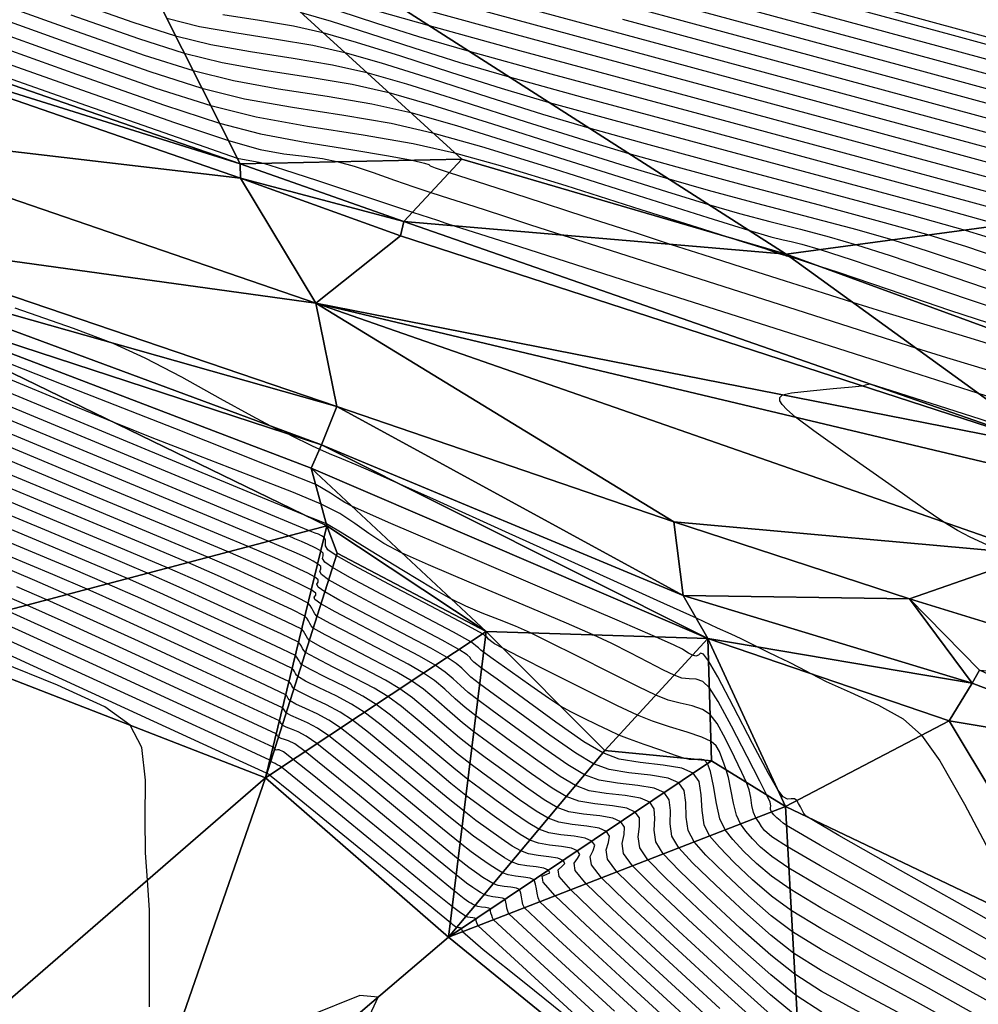
# Model space of a CAD drawing. Units: millimetres. Extents: x 408645 to 409051, y 4627987 to 4628204.
# Drawn here: x 408741 to 408764, y 4628102 to 4628126 of the extents above; entities that cross this region are included whole.
import ezdxf

# ---------------------------------------------------------------- set-up
doc = ezdxf.new("R2010")
doc.units = ezdxf.units.MM
for name, color, linetype in [('CV-MAESTRAS', 32, 'Continuous'), ('CV-NORMALES', 31, 'Continuous'), ('SUP-TRIANGULACION', 77, 'Continuous')]:
    doc.layers.add(name, color=color, linetype=linetype)

# ---------------------------------------------------------------- blocks, each defined once
blk = doc.blocks.new('ACAD_PROXY_ENTITY_94')
at = {"layer": 'CV-MAESTRAS', "elevation": 0.05, "flags": 128}
for points in [[(28.861, -0.133), (29.115, 0.411), (28.666, 0.446), (27.464, -0.035)], [(23.557, 0.171), (23.559, 1.428), (23.557, 2.52), (23.507, 3.254), (23.458, 3.913), (23.456, 4.749), (23.46, 5.678), (23.371, 6.471), (23.091, 7.015), (22.471, 7.466), (21.322, 7.993), (19.915, 8.556)]]:
    blk.add_lwpolyline(points, dxfattribs=at)
blk = doc.blocks.new('ACAD_PROXY_ENTITY_104')
at = {"layer": 'CV-NORMALES', "elevation": 0.05, "flags": 128}
blk.add_lwpolyline([(33.923, -10.315), (32.706, -9.333), (31.716, -8.538), (31.214, -8.101), (31.207, -8.085), (31.2, -8.066), (31.194, -8.045), (31.191, -8.028), (31.193, -8.019), (31.178, -8.013), (31.154, -8.009), (31.124, -8.005), (31.097, -8.001), (31.075, -7.993), (31.042, -7.98), (31.01, -7.958), (30.979, -7.932), (30.948, -7.906), (30.917, -7.882), (30.376, -7.44), (29.35, -6.601), (28.089, -5.569), (27.064, -4.732), (26.527, -4.294), (26.514, -4.285), (26.497, -4.276), (26.48, -4.266), (26.466, -4.259), (26.46, -4.258), (26.46, -4.257), (26.459, -4.255), (26.457, -4.253), (26.456, -4.251), (26.454, -4.249), (25.512, -3.817), (23.713, -2.992), (21.495, -1.975), (19.674, -1.14)], dxfattribs=at)
blk = doc.blocks.new('ACAD_PROXY_ENTITY_111')
at = {"layer": 'CV-NORMALES', "elevation": 0.05, "flags": 128}
blk.add_lwpolyline([(22.601, -3.163), (14.844, -1.055), (5.287, 1.542)], dxfattribs=at)
blk = doc.blocks.new('ACAD_PROXY_ENTITY_115')
at = {"layer": 'CV-NORMALES', "elevation": 0.05, "flags": 128}
blk.add_lwpolyline([(34.452, -13.033), (32.57, -11.309), (31.589, -10.405), (31.574, -10.372), (31.56, -10.332), (31.547, -10.289), (31.54, -10.253), (31.544, -10.234), (31.513, -10.22), (31.462, -10.211), (31.399, -10.204), (31.342, -10.195), (31.296, -10.178), (31.228, -10.135), (31.161, -10.089), (31.095, -10.042), (31.03, -9.994), (30.965, -9.946), (30.445, -9.522), (29.479, -8.731), (28.295, -7.761), (27.331, -6.972), (26.815, -6.553), (26.764, -6.522), (26.713, -6.493), (26.66, -6.464), (26.608, -6.437), (26.554, -6.413), (26.553, -6.409), (26.549, -6.403), (26.543, -6.395), (26.537, -6.387), (26.532, -6.381), (25.641, -5.972), (23.95, -5.196), (21.864, -4.239), (20.139, -3.449)], dxfattribs=at)
blk = doc.blocks.new('ACAD_PROXY_ENTITY_121')
at = {"layer": 'CV-NORMALES', "elevation": 0.05, "flags": 128}
blk.add_lwpolyline([(28.783, -6.188), (21.468, -4.2), (12.462, -1.754)], dxfattribs=at)
blk = doc.blocks.new('ACAD_PROXY_ENTITY_125')
at = {"layer": 'CV-NORMALES', "elevation": 0.05, "flags": 128}
blk.add_lwpolyline([(34.726, -13.205), (32.945, -11.572), (32.014, -10.709), (31.991, -10.661), (31.97, -10.606), (31.951, -10.548), (31.94, -10.494), (31.945, -10.448), (31.898, -10.427), (31.82, -10.414), (31.724, -10.404), (31.637, -10.389), (31.568, -10.363), (31.506, -10.33), (31.463, -10.309), (31.416, -10.282), (31.305, -10.201), (31.062, -10.009), (30.565, -9.604), (29.658, -8.861), (28.552, -7.953), (27.647, -7.212), (27.152, -6.813), (26.914, -6.634), (26.808, -6.578), (26.768, -6.583), (26.737, -6.587), (26.697, -6.569), (26.695, -6.559), (26.688, -6.547), (26.678, -6.534), (26.669, -6.523), (26.659, -6.514), (25.82, -6.127), (24.236, -5.399), (22.283, -4.503), (20.654, -3.757), (19.699, -3.325)], dxfattribs=at)
blk = doc.blocks.new('ACAD_PROXY_ENTITY_132')
at = {"layer": 'CV-NORMALES', "elevation": 0.05, "flags": 128}
blk.add_lwpolyline([(32.866, -11.163), (25.991, -9.296), (17.536, -7)], dxfattribs=at)
blk = doc.blocks.new('ACAD_PROXY_ENTITY_137')
at = {"layer": 'CV-NORMALES', "elevation": 0.05, "flags": 128}
blk.add_lwpolyline([(35, -13.378), (33.321, -11.835), (32.439, -11.014), (32.41, -10.949), (32.391, -10.879), (32.377, -10.806), (32.362, -10.734), (32.347, -10.663), (32.283, -10.634), (32.178, -10.617), (32.049, -10.603), (31.932, -10.583), (31.839, -10.548), (31.749, -10.498), (31.661, -10.445), (31.561, -10.379), (31.411, -10.27), (31.159, -10.072), (30.684, -9.686), (29.837, -8.991), (28.809, -8.144), (27.963, -7.451), (27.489, -7.072), (27.239, -6.89), (27.088, -6.81), (26.987, -6.781), (26.906, -6.758), (26.841, -6.725), (26.83, -6.709), (26.82, -6.692), (26.81, -6.675), (26.799, -6.659), (26.787, -6.646), (26, -6.282), (24.523, -5.603), (22.702, -4.767), (21.17, -4.066), (20.238, -3.645)], dxfattribs=at)
blk = doc.blocks.new('ACAD_PROXY_ENTITY_140')
at = {"layer": 'CV-MAESTRAS', "elevation": 0.05, "flags": 128}
blk.add_lwpolyline([(33.848, -14.789), (27.414, -13.041), (19.51, -10.896)], dxfattribs=at)
blk = doc.blocks.new('ACAD_PROXY_ENTITY_143')
at = {"layer": 'CV-MAESTRAS', "elevation": 0.05, "flags": 128}
blk.add_lwpolyline([(37.217, -15.381), (35.274, -13.6), (33.696, -12.148), (32.864, -11.368), (32.829, -11.287), (32.807, -11.198), (32.792, -11.106), (32.774, -11.015), (32.748, -10.927), (32.669, -10.892), (32.536, -10.87), (32.374, -10.852), (32.227, -10.827), (32.111, -10.784), (31.992, -10.716), (31.858, -10.631), (31.706, -10.526), (31.518, -10.388), (31.257, -10.185), (30.803, -9.818), (30.017, -9.171), (29.066, -8.386), (28.28, -7.741), (27.827, -7.382), (27.564, -7.196), (27.369, -7.093), (27.206, -7.029), (27.075, -6.978), (26.984, -6.931), (26.969, -6.911), (26.956, -6.889), (26.944, -6.866), (26.931, -6.845), (26.914, -6.828), (26.179, -6.487), (24.809, -5.857), (23.12, -5.081), (21.685, -4.425), (20.777, -4.016), (20.103, -3.722)], dxfattribs=at)
blk = doc.blocks.new('ACAD_PROXY_ENTITY_146')
at = {"layer": 'CV-NORMALES', "elevation": 0.05, "flags": 128}
blk.add_lwpolyline([(34.081, -19.014), (28.088, -17.387), (20.734, -15.392)], dxfattribs=at)
blk = doc.blocks.new('ACAD_PROXY_ENTITY_148')
at = {"layer": 'CV-NORMALES', "elevation": 0.05, "flags": 128}
blk.add_lwpolyline([(37.367, -15.44), (35.548, -13.772), (34.071, -12.41), (33.289, -11.673), (33.247, -11.574), (33.222, -11.466), (33.205, -11.355), (33.183, -11.246), (33.149, -11.141), (33.054, -11.099), (32.894, -11.072), (32.7, -11.051), (32.523, -11.021), (32.382, -10.969), (32.235, -10.885), (32.056, -10.766), (31.851, -10.623), (31.625, -10.457), (31.354, -10.249), (30.922, -9.9), (30.196, -9.301), (29.323, -8.578), (28.596, -7.981), (28.164, -7.641), (27.889, -7.453), (27.649, -7.325), (27.425, -7.228), (27.244, -7.149), (27.128, -7.087), (27.109, -7.062), (27.093, -7.036), (27.078, -7.008), (27.062, -6.982), (27.041, -6.96), (26.358, -6.642), (25.096, -6.06), (23.539, -5.345), (22.201, -4.733), (21.316, -4.336), (20.59, -4.022)], dxfattribs=at)
blk = doc.blocks.new('ACAD_PROXY_ENTITY_151')
at = {"layer": 'CV-NORMALES', "elevation": 0.05, "flags": 128}
blk.add_lwpolyline([(33.963, -23.439), (28.411, -21.932), (21.608, -20.088)], dxfattribs=at)
blk = doc.blocks.new('ACAD_PROXY_ENTITY_153')
at = {"layer": 'CV-NORMALES', "elevation": 0.05, "flags": 128}
blk.add_lwpolyline([(37.516, -15.499), (35.822, -13.945), (34.447, -12.673), (33.714, -11.977), (33.417, -11.645), (33.396, -11.503), (33.507, -11.455), (33.586, -11.417), (33.55, -11.356), (33.439, -11.306), (33.252, -11.275), (33.025, -11.25), (32.818, -11.215), (32.653, -11.154), (32.478, -11.053), (32.254, -10.902), (31.996, -10.719), (31.731, -10.526), (31.451, -10.312), (31.042, -9.982), (30.375, -9.43), (29.58, -8.769), (28.913, -8.221), (28.501, -7.901), (28.215, -7.709), (27.929, -7.557), (27.644, -7.426), (27.413, -7.319), (27.272, -7.242), (27.249, -7.214), (27.23, -7.182), (27.212, -7.149), (27.193, -7.118), (27.169, -7.092), (26.537, -6.797), (25.383, -6.264), (23.958, -5.609), (22.716, -5.042), (21.855, -4.657), (21.077, -4.322), (20.133, -3.925)], dxfattribs=at)
blk = doc.blocks.new('ACAD_PROXY_ENTITY_155')
at = {"layer": 'CV-NORMALES', "elevation": 0.05, "flags": 128}
blk.add_lwpolyline([(33.845, -29.315), (28.735, -27.928), (22.483, -26.234), (17.358, -24.844)], dxfattribs=at)
blk = doc.blocks.new('ACAD_PROXY_ENTITY_157')
at = {"layer": 'CV-NORMALES', "elevation": 0.05, "flags": 128}
blk.add_lwpolyline([(37.665, -15.558), (36.096, -14.117), (34.822, -12.936), (34.139, -12.281), (33.858, -11.956), (33.834, -11.794), (33.933, -11.712), (33.998, -11.645), (33.952, -11.57), (33.824, -11.513), (33.61, -11.478), (33.35, -11.45), (33.113, -11.409), (32.925, -11.339), (32.721, -11.221), (32.452, -11.038), (32.14, -10.816), (31.838, -10.595), (31.549, -10.375), (31.161, -10.064), (30.554, -9.56), (29.837, -8.961), (29.229, -8.461), (28.839, -8.16), (28.54, -7.965), (28.209, -7.79), (27.863, -7.625), (27.582, -7.489), (27.415, -7.398), (27.389, -7.365), (27.367, -7.329), (27.347, -7.29), (27.324, -7.254), (27.296, -7.224), (26.717, -6.952), (25.669, -6.467), (24.377, -5.873), (23.231, -5.35), (22.394, -4.978), (21.564, -4.622), (20.478, -4.166)], dxfattribs=at)
blk = doc.blocks.new('ACAD_PROXY_ENTITY_159')
at = {"layer": 'CV-NORMALES', "elevation": 0.05, "flags": 128}
blk.add_lwpolyline([(33.628, -32.39), (28.958, -31.123), (23.257, -29.58), (18.571, -28.309)], dxfattribs=at)
blk = doc.blocks.new('ACAD_PROXY_ENTITY_161')
at = {"layer": 'CV-NORMALES', "elevation": 0.05, "flags": 128}
blk.add_lwpolyline([(37.864, -15.617), (36.421, -14.289), (35.247, -13.198), (34.614, -12.586), (34.35, -12.266), (34.322, -12.084), (34.408, -11.969), (34.46, -11.874), (34.403, -11.785), (34.259, -11.721), (34.018, -11.681), (33.725, -11.649), (33.458, -11.603), (33.246, -11.525), (33.014, -11.389), (32.699, -11.174), (32.335, -10.913), (31.995, -10.664), (31.696, -10.439), (31.33, -10.146), (30.783, -9.69), (30.144, -9.153), (29.596, -8.701), (29.226, -8.42), (28.915, -8.221), (28.539, -8.022), (28.132, -7.823), (27.801, -7.66), (27.609, -7.554), (27.579, -7.517), (27.554, -7.475), (27.531, -7.431), (27.505, -7.391), (27.474, -7.356), (26.946, -7.107), (26.006, -6.671), (24.845, -6.137), (23.797, -5.659), (22.983, -5.298), (22.101, -4.922), (20.874, -4.408), (19.46, -3.819)], dxfattribs=at)
blk = doc.blocks.new('ACAD_PROXY_ENTITY_163')
at = {"layer": 'CV-MAESTRAS', "elevation": 0.05, "flags": 128}
blk.add_lwpolyline([(33.21, -35.315), (28.981, -34.169), (23.831, -32.776), (19.584, -31.625), (17.185, -30.967)], dxfattribs=at)
blk = doc.blocks.new('ACAD_PROXY_ENTITY_165')
at = {"layer": 'CV-MAESTRAS', "elevation": 0.05, "flags": 128}
blk.add_lwpolyline([(39.134, -16.69), (38.013, -15.676), (36.695, -14.462), (35.623, -13.461), (35.038, -12.89), (34.791, -12.577), (34.761, -12.374), (34.833, -12.225), (34.872, -12.102), (34.804, -11.999), (34.644, -11.928), (34.376, -11.883), (34.05, -11.848), (33.754, -11.798), (33.517, -11.71), (33.257, -11.557), (32.897, -11.31), (32.48, -11.01), (32.102, -10.733), (31.793, -10.502), (31.449, -10.228), (30.963, -9.82), (30.401, -9.344), (29.912, -8.941), (29.564, -8.679), (29.24, -8.477), (28.819, -8.254), (28.351, -8.022), (27.97, -7.83), (27.752, -7.71), (27.719, -7.668), (27.691, -7.622), (27.665, -7.573), (27.636, -7.527), (27.601, -7.488), (27.125, -7.262), (26.292, -6.875), (25.264, -6.401), (24.312, -5.968), (23.522, -5.619), (22.588, -5.222), (21.219, -4.649), (19.621, -3.985)], dxfattribs=at)
blk = doc.blocks.new('ACAD_PROXY_ENTITY_168')
at = {"layer": 'CV-NORMALES', "elevation": 0.05, "flags": 128}
blk.add_lwpolyline([(17.087, -32.324), (18.354, -32.688), (20.547, -33.29), (24.355, -34.322), (28.955, -35.564), (32.742, -36.591)], dxfattribs=at)
blk = doc.blocks.new('ACAD_PROXY_ENTITY_169')
at = {"layer": 'CV-NORMALES', "elevation": 0.05, "flags": 128}
blk.add_lwpolyline([(39.138, -16.66), (38.112, -15.735), (36.919, -14.634), (35.948, -13.724), (35.413, -13.195), (35.183, -12.888), (35.149, -12.665), (35.209, -12.482), (35.234, -12.33), (35.155, -12.214), (34.979, -12.135), (34.684, -12.086), (34.325, -12.047), (33.999, -11.992), (33.739, -11.895), (33.45, -11.725), (33.045, -11.446), (32.575, -11.107), (32.158, -10.802), (31.841, -10.565), (31.519, -10.31), (31.092, -9.95), (30.607, -9.536), (30.178, -9.181), (29.851, -8.939), (29.515, -8.733), (29.049, -8.487), (28.52, -8.22), (28.089, -8), (27.846, -7.865), (27.809, -7.82), (27.778, -7.768), (27.749, -7.714), (27.717, -7.663), (27.679, -7.62), (27.254, -7.417), (26.529, -7.078), (25.633, -6.665), (24.777, -6.276), (24.011, -5.94), (23.025, -5.522), (21.515, -4.891), (19.733, -4.15)], dxfattribs=at)
blk = doc.blocks.new('ACAD_PROXY_ENTITY_172')
at = {"layer": 'CV-NORMALES', "elevation": 0.05, "flags": 128}
blk.add_lwpolyline([(16.408, -32.127), (17.325, -32.431), (18.341, -32.752), (19.573, -33.109), (21.56, -33.656), (24.929, -34.568), (28.978, -35.66), (32.325, -36.566)], dxfattribs=at)
blk = doc.blocks.new('ACAD_PROXY_ENTITY_173')
at = {"layer": 'CV-NORMALES', "elevation": 0.05, "flags": 128}
blk.add_lwpolyline([(39.841, -17.215), (39.192, -16.681), (38.261, -15.844), (37.193, -14.856), (36.323, -14.036), (35.838, -13.549), (35.624, -13.249), (35.588, -13.005), (35.634, -12.788), (35.646, -12.609), (35.557, -12.478), (35.364, -12.392), (35.043, -12.339), (34.651, -12.296), (34.294, -12.236), (34.01, -12.13), (33.693, -11.944), (33.242, -11.631), (32.72, -11.254), (32.265, -10.92), (31.938, -10.678), (31.638, -10.442), (31.271, -10.13), (30.864, -9.778), (30.495, -9.471), (30.188, -9.248), (29.84, -9.039), (29.329, -8.769), (28.739, -8.469), (28.258, -8.221), (27.99, -8.071), (27.949, -8.021), (27.914, -7.965), (27.883, -7.906), (27.848, -7.85), (27.806, -7.802), (27.434, -7.621), (26.816, -7.332), (26.052, -6.979), (25.293, -6.635), (24.55, -6.31), (23.512, -5.872), (21.86, -5.183), (19.895, -4.366)], dxfattribs=at)
blk = doc.blocks.new('ACAD_PROXY_ENTITY_176')
at = {"layer": 'CV-NORMALES', "elevation": 0.05, "flags": 128}
blk.add_lwpolyline([(15.739, -31.97), (16.47, -32.178), (17.405, -32.476), (18.483, -32.829), (19.595, -33.18), (20.792, -33.53), (22.574, -34.022), (25.503, -34.814), (29.002, -35.755), (31.907, -36.541), (33.625, -37.017)], dxfattribs=at)
blk = doc.blocks.new('ACAD_PROXY_ENTITY_177')
at = {"layer": 'CV-NORMALES', "elevation": 0.05, "flags": 128}
blk.add_lwpolyline([(40.485, -17.508), (39.862, -17.099), (39.247, -16.601), (38.41, -15.852), (37.467, -14.978), (36.699, -14.249), (36.263, -13.803), (36.065, -13.51), (36.026, -13.245), (36.06, -12.995), (36.058, -12.787), (35.958, -12.643), (35.75, -12.55), (35.401, -12.492), (34.976, -12.446), (34.589, -12.38), (34.282, -12.265), (33.937, -12.062), (33.44, -11.717), (32.865, -11.3), (32.372, -10.939), (32.035, -10.692), (31.757, -10.474), (31.45, -10.21), (31.121, -9.919), (30.811, -9.661), (30.526, -9.458), (30.165, -9.246), (29.609, -8.951), (28.958, -8.617), (28.427, -8.341), (28.133, -8.177), (28.089, -8.123), (28.051, -8.062), (28.017, -7.997), (27.979, -7.937), (27.934, -7.884), (27.613, -7.726), (27.102, -7.486), (26.47, -7.193), (25.808, -6.893), (25.089, -6.581), (23.999, -6.122), (22.205, -5.374), (20.056, -4.481)], dxfattribs=at)
blk = doc.blocks.new('ACAD_PROXY_ENTITY_180')
at = {"layer": 'CV-NORMALES', "elevation": 0.05, "flags": 128}
blk.add_lwpolyline([(14.037, -31.815), (14.93, -31.952), (15.754, -32.092), (16.472, -32.257), (17.279, -32.486), (18.352, -32.825), (19.591, -33.227), (20.798, -33.609), (21.962, -33.951), (23.537, -34.387), (26.028, -35.06), (28.975, -35.851), (31.44, -36.517), (32.946, -36.936)], dxfattribs=at)
blk = doc.blocks.new('ACAD_PROXY_ENTITY_181')
at = {"layer": 'CV-NORMALES', "elevation": 0.05, "flags": 128}
blk.add_lwpolyline([(41.465, -17.967), (40.531, -17.45), (39.883, -17.034), (39.301, -16.572), (38.559, -15.911), (37.741, -15.151), (37.074, -14.512), (36.688, -14.108), (36.507, -13.821), (36.465, -13.536), (36.485, -13.252), (36.47, -13.016), (36.359, -12.857), (36.135, -12.757), (35.759, -12.694), (35.301, -12.645), (34.884, -12.574), (34.553, -12.451), (34.18, -12.23), (33.638, -11.853), (33.01, -11.397), (32.479, -11.008), (32.133, -10.755), (31.877, -10.556), (31.629, -10.34), (31.378, -10.111), (31.128, -9.901), (30.863, -9.717), (30.49, -9.502), (29.889, -9.184), (29.177, -8.815), (28.596, -8.511), (28.277, -8.333), (28.228, -8.274), (28.188, -8.208), (28.151, -8.139), (28.11, -8.074), (28.061, -8.016), (27.792, -7.881), (27.389, -7.689), (26.889, -7.457), (26.324, -7.202), (25.628, -6.901), (24.486, -6.422), (22.551, -5.616), (20.218, -4.646)], dxfattribs=at)
blk = doc.blocks.new('ACAD_PROXY_ENTITY_184')
at = {"layer": 'CV-MAESTRAS', "elevation": 0.05, "flags": 128}
blk.add_lwpolyline([(12.926, -31.707), (13.727, -31.906), (14.626, -32.066), (15.59, -32.213), (16.479, -32.366), (17.255, -32.543), (18.138, -32.794), (19.348, -33.174), (20.748, -33.625), (22.052, -34.037), (23.181, -34.372), (24.55, -34.753), (26.602, -35.306), (28.998, -35.946), (31.022, -36.492), (32.317, -36.854), (33.276, -37.147)], dxfattribs=at)
blk = doc.blocks.new('ACAD_PROXY_ENTITY_185')
at = {"layer": 'CV-MAESTRAS', "elevation": 0.05, "flags": 128}
blk.add_lwpolyline([(42.79, -18.65), (41.595, -18.009), (40.576, -17.442), (39.904, -17.018), (39.355, -16.593), (38.708, -16.02), (38.015, -15.373), (37.45, -14.825), (37.113, -14.462), (36.948, -14.182), (36.903, -13.876), (36.91, -13.558), (36.882, -13.294), (36.761, -13.122), (36.52, -13.014), (36.117, -12.947), (35.626, -12.894), (35.18, -12.818), (34.824, -12.686), (34.423, -12.448), (33.835, -12.039), (33.155, -11.544), (32.585, -11.127), (32.23, -10.868), (31.996, -10.688), (31.809, -10.519), (31.635, -10.353), (31.444, -10.191), (31.2, -10.027), (30.815, -9.808), (30.169, -9.466), (29.396, -9.064), (28.765, -8.732), (28.42, -8.538), (28.271, -8.432), (28.256, -8.37), (28.299, -8.327), (28.299, -8.276), (28.188, -8.198), (27.972, -8.086), (27.675, -7.943), (27.308, -7.771), (26.839, -7.561), (26.167, -7.272), (24.973, -6.772), (22.896, -5.907), (20.38, -4.862)], dxfattribs=at)
blk = doc.blocks.new('ACAD_PROXY_ENTITY_189')
at = {"layer": 'CV-NORMALES', "elevation": 0.05, "flags": 128}
blk.add_lwpolyline([(10.783, -31.064), (12.305, -31.602), (13.34, -31.932), (14.2, -32.145), (15.165, -32.317), (16.201, -32.475), (17.155, -32.639), (17.987, -32.829), (18.947, -33.101), (20.295, -33.522), (21.856, -34.023), (23.256, -34.465), (24.35, -34.792), (25.513, -35.118), (27.126, -35.552), (28.972, -36.042), (30.554, -36.467), (31.638, -36.773), (32.55, -37.055), (33.62, -37.417)], dxfattribs=at)
blk = doc.blocks.new('ACAD_PROXY_ENTITY_190')
at = {"layer": 'CV-NORMALES', "elevation": 0.05, "flags": 128}
blk.add_lwpolyline([(44.128, -19.268), (43.035, -18.663), (41.726, -17.951), (40.621, -17.334), (39.925, -16.902), (39.409, -16.513), (38.857, -16.029), (38.289, -15.495), (37.825, -15.037), (37.538, -14.717), (37.39, -14.442), (37.342, -14.117), (37.336, -13.765), (37.294, -13.472), (37.162, -13.286), (36.905, -13.171), (36.475, -13.1), (35.951, -13.043), (35.475, -12.962), (35.096, -12.821), (34.666, -12.566), (34.033, -12.125), (33.3, -11.591), (32.692, -11.146), (32.327, -10.882), (32.115, -10.72), (31.988, -10.599), (31.892, -10.494), (31.761, -10.381), (31.538, -10.236), (31.14, -10.014), (30.449, -9.648), (29.615, -9.212), (28.934, -8.852), (28.564, -8.644), (28.402, -8.529), (28.375, -8.458), (28.409, -8.406), (28.408, -8.352), (28.316, -8.28), (28.151, -8.191), (27.962, -8.097), (27.727, -7.985), (27.354, -7.819), (26.706, -7.543), (25.461, -7.022), (23.242, -6.099), (20.541, -4.977)], dxfattribs=at)
blk = doc.blocks.new('ACAD_PROXY_ENTITY_194')
at = {"layer": 'CV-NORMALES', "elevation": 0.05, "flags": 128}
blk.add_lwpolyline([(11.048, -31.272), (12.693, -31.852), (13.804, -32.206), (14.723, -32.435), (15.754, -32.618), (16.861, -32.787), (17.88, -32.962), (18.77, -33.165), (19.806, -33.459), (21.292, -33.921), (23.014, -34.471), (24.509, -34.943), (25.569, -35.263), (26.526, -35.534), (27.7, -35.848), (28.995, -36.187), (30.137, -36.493), (31.009, -36.742), (31.874, -37.013), (33.017, -37.4), (34.304, -37.843)], dxfattribs=at)
blk = doc.blocks.new('ACAD_PROXY_ENTITY_195')
at = {"layer": 'CV-NORMALES', "elevation": 0.05, "flags": 128}
blk.add_lwpolyline([(44.462, -19.434), (43.28, -18.775), (41.857, -17.994), (40.666, -17.326), (39.946, -16.887), (39.463, -16.534), (39.006, -16.138), (38.563, -15.718), (38.2, -15.35), (37.963, -15.071), (37.831, -14.803), (37.78, -14.457), (37.761, -14.072), (37.706, -13.751), (37.563, -13.551), (37.29, -13.429), (36.833, -13.353), (36.276, -13.292), (35.77, -13.206), (35.367, -13.056), (34.909, -12.784), (34.231, -12.311), (33.445, -11.738), (32.799, -11.265), (32.425, -10.995), (32.234, -10.851), (32.167, -10.779), (32.149, -10.736), (32.077, -10.671), (31.875, -10.546), (31.465, -10.32), (30.729, -9.931), (29.834, -9.461), (29.103, -9.073), (28.708, -8.85), (28.533, -8.726), (28.494, -8.646), (28.518, -8.586), (28.518, -8.528), (28.443, -8.462), (28.33, -8.396), (28.249, -8.35), (28.145, -8.299), (27.87, -8.178), (27.245, -7.913), (25.948, -7.372), (23.587, -6.391), (20.703, -5.193)], dxfattribs=at)
blk = doc.blocks.new('ACAD_PROXY_ENTITY_199')
at = {"layer": 'CV-NORMALES', "elevation": 0.05, "flags": 128}
blk.add_lwpolyline([(9.202, -30.685), (11.263, -31.43), (13.032, -32.053), (14.218, -32.431), (15.196, -32.674), (16.293, -32.87), (17.471, -33.049), (18.556, -33.235), (19.503, -33.451), (20.614, -33.767), (22.239, -34.27), (24.122, -34.869), (25.713, -35.371), (26.738, -35.684), (27.489, -35.9), (28.224, -36.093), (28.968, -36.283), (29.669, -36.468), (30.329, -36.66), (31.148, -36.922), (32.365, -37.334), (33.786, -37.819)], dxfattribs=at)
blk = doc.blocks.new('ACAD_PROXY_ENTITY_200')
at = {"layer": 'CV-NORMALES', "elevation": 0.05, "flags": 128}
blk.add_lwpolyline([(44.796, -19.55), (43.525, -18.838), (41.988, -17.986), (40.711, -17.268), (39.967, -16.821), (39.517, -16.505), (39.155, -16.197), (38.838, -15.89), (38.576, -15.613), (38.388, -15.375), (38.265, -15.112), (38.178, -14.738), (38.105, -14.31), (38.037, -13.961), (37.964, -13.765), (37.88, -13.676), (37.772, -13.656), (37.648, -13.668), (37.518, -13.668), (37.375, -13.632), (37.163, -13.561), (36.825, -13.444), (36.42, -13.302), (36.066, -13.173), (35.812, -13.073), (35.574, -12.966), (35.278, -12.827), (34.947, -12.666), (34.644, -12.512), (34.391, -12.368), (34.099, -12.177), (33.667, -11.875), (33.168, -11.519), (32.758, -11.226), (32.522, -11.058), (32.46, -11.008), (32.399, -10.956), (32.338, -10.904), (32.277, -10.853), (32.213, -10.805), (31.79, -10.576), (31.009, -10.163), (30.053, -9.659), (29.272, -9.243), (28.851, -9.006), (28.664, -8.873), (28.613, -8.784), (28.628, -8.715), (28.627, -8.653), (28.571, -8.594), (28.418, -8.514), (28.261, -8.441), (28.102, -8.372), (27.942, -8.304), (27.784, -8.234), (26.435, -7.672), (23.932, -6.632), (20.865, -5.358)], dxfattribs=at)
blk = doc.blocks.new('ACAD_PROXY_ENTITY_204')
at = {"layer": 'CV-NORMALES', "elevation": 0.05, "flags": 128}
blk.add_lwpolyline([(23.874, -30.142), (26.079, -30.938), (27.97, -31.604), (29.232, -32.006), (30.269, -32.263), (31.432, -32.471), (32.681, -32.661), (33.832, -32.858), (34.835, -33.088), (36.023, -33.424), (37.785, -33.969), (39.83, -34.617), (41.517, -35.15), (42.508, -35.455), (43.052, -35.615), (43.349, -35.689), (43.542, -35.728), (43.802, -35.793), (44.25, -35.929), (45.022, -36.18), (46.313, -36.617), (47.867, -37.145), (49.189, -37.578)], dxfattribs=at)
blk = doc.blocks.new('ACAD_PROXY_ENTITY_205')
at = {"layer": 'CV-NORMALES', "elevation": 0.05, "flags": 128}
blk.add_lwpolyline([(45.13, -19.615), (43.771, -18.85), (42.118, -17.928), (40.756, -17.16), (39.988, -16.706), (39.571, -16.424), (39.302, -16.197), (39.107, -15.994), (38.946, -15.807), (38.813, -15.63), (38.718, -15.423), (38.644, -15.13), (38.58, -14.793), (38.523, -14.507), (38.468, -14.32), (38.415, -14.178), (38.363, -14.028), (38.305, -13.873), (38.225, -13.737), (38.097, -13.628), (37.877, -13.525), (37.521, -13.406), (37.089, -13.275), (36.677, -13.138), (36.308, -12.988), (35.829, -12.761), (35.071, -12.387), (34.179, -11.941), (33.448, -11.574), (33.038, -11.365), (32.835, -11.254), (32.738, -11.186), (32.694, -11.14), (32.659, -11.103), (32.619, -11.072), (32.606, -11.06), (32.592, -11.048), (32.578, -11.037), (32.564, -11.025), (32.55, -11.015), (32.115, -10.782), (31.289, -10.345), (30.272, -9.808), (29.441, -9.363), (28.995, -9.112), (28.794, -8.97), (28.732, -8.872), (28.737, -8.794), (28.736, -8.729), (28.698, -8.677), (28.635, -8.63), (28.56, -8.595), (28.48, -8.566), (28.4, -8.537), (28.323, -8.505), (26.922, -7.922), (24.278, -6.824), (21.026, -5.474)], dxfattribs=at)
blk = doc.blocks.new('ACAD_PROXY_ENTITY_208')
at = {"layer": 'CV-MAESTRAS', "elevation": 0.05, "flags": 128}
blk.add_lwpolyline([(8.695, -9.849), (11.044, -10.696), (13.059, -11.405), (14.396, -11.83), (15.497, -12.104), (16.75, -12.331), (18.098, -12.541), (19.315, -12.749), (20.318, -12.974), (21.428, -13.284), (23.018, -13.775), (24.844, -14.354), (26.339, -14.828), (27.199, -15.097), (27.643, -15.236), (27.878, -15.312), (28.01, -15.357), (28.116, -15.393), (28.221, -15.428), (28.296, -15.452), (28.341, -15.467), (28.375, -15.477), (28.411, -15.489), (28.458, -15.504), (28.506, -15.518), (28.517, -15.519), (28.53, -15.52), (28.642, -15.554), (28.958, -15.656), (29.634, -15.88), (30.849, -16.293), (32.339, -16.798), (33.614, -17.215)], dxfattribs=at)
blk = doc.blocks.new('ACAD_PROXY_ENTITY_209')
at = {"layer": 'CV-MAESTRAS', "elevation": 0.05, "flags": 128}
blk.add_lwpolyline([(45.413, -19.781), (43.966, -18.963), (42.199, -17.97), (40.752, -17.152), (39.958, -16.69), (39.574, -16.442), (39.398, -16.293), (39.324, -16.191), (39.265, -16.095), (39.188, -15.984), (39.128, -15.854), (39.092, -15.685), (39.065, -15.491), (39.027, -15.304), (38.962, -15.125), (38.849, -14.886), (38.668, -14.51), (38.449, -14.065), (38.246, -13.695), (38.078, -13.476), (37.889, -13.348), (37.638, -13.266), (37.347, -13.202), (37.054, -13.123), (36.755, -13.002), (36.332, -12.8), (35.657, -12.463), (34.854, -12.058), (34.168, -11.714), (33.713, -11.493), (33.349, -11.33), (32.956, -11.171), (32.538, -11.008), (32.144, -10.843), (31.781, -10.663), (31.325, -10.404), (30.625, -9.981), (29.806, -9.479), (29.136, -9.07), (28.757, -8.844), (28.677, -8.808), (28.595, -8.776), (28.513, -8.746), (28.43, -8.715), (28.348, -8.683), (26.931, -8.095), (24.254, -6.983), (20.963, -5.616)], dxfattribs=at)
blk = doc.blocks.new('ACAD_PROXY_ENTITY_213')
at = {"layer": 'CV-NORMALES', "elevation": 0.05, "flags": 128}
blk.add_lwpolyline([(25.254, -16.513), (27.783, -17.418), (29.921, -18.169), (31.26, -18.605), (32.257, -18.865), (33.334, -19.071), (34.449, -19.25), (35.364, -19.398), (35.935, -19.508), (36.239, -19.579), (36.347, -19.615), (36.377, -19.64), (36.498, -19.693), (36.84, -19.807), (37.519, -20.027), (38.696, -20.408), (40.13, -20.872), (41.376, -21.275), (42.233, -21.551), (43.002, -21.798), (43.95, -22.102), (44.997, -22.438), (45.922, -22.733), (46.634, -22.958), (47.359, -23.181), (48.356, -23.484), (49.483, -23.826), (50.399, -24.103)], dxfattribs=at)
blk = doc.blocks.new('ACAD_PROXY_ENTITY_214')
at = {"layer": 'CV-NORMALES', "elevation": 0.05, "flags": 128}
blk.add_lwpolyline([(45.747, -19.897), (44.211, -19.025), (42.33, -17.963), (40.797, -17.094), (39.979, -16.624), (39.902, -16.563), (39.825, -16.498), (39.748, -16.432), (39.676, -16.363), (39.613, -16.289), (39.589, -16.235), (39.591, -16.189), (39.6, -16.139), (39.582, -16.05), (39.505, -15.88), (39.334, -15.545), (39.024, -14.941), (38.643, -14.206), (38.318, -13.604), (38.108, -13.274), (37.948, -13.119), (37.785, -13.067), (37.616, -13.06), (37.442, -13.039), (37.252, -12.967), (36.993, -12.843), (36.622, -12.653), (36.18, -12.424), (35.736, -12.201), (35.283, -11.99), (34.634, -11.707), (33.583, -11.262), (32.332, -10.736), (31.282, -10.287), (30.633, -9.993), (30.2, -9.766), (29.84, -9.529), (29.498, -9.281), (29.13, -9.044), (28.677, -8.817), (28.003, -8.532), (26.959, -8.122), (25.711, -7.641), (24.571, -7.199), (23.647, -6.829), (22.581, -6.391), (20.988, -5.73)], dxfattribs=at)
blk = doc.blocks.new('ACAD_PROXY_ENTITY_216')
at = {"layer": 'CV-NORMALES', "elevation": 0.05, "flags": 128}
blk.add_lwpolyline([(25.93, -10.68), (28.657, -11.647), (30.918, -12.441), (32.224, -12.88), (32.993, -13.099), (33.575, -13.205), (34.07, -13.258), (34.507, -13.313), (34.894, -13.395), (35.278, -13.505), (35.742, -13.659), (36.256, -13.838), (36.73, -14.002), (37.141, -14.138), (37.599, -14.287), (38.183, -14.477), (38.859, -14.696), (39.566, -14.924), (40.346, -15.175), (41.525, -15.552), (43.472, -16.176), (45.801, -16.921), (47.744, -17.541), (48.91, -17.912), (49.665, -18.147), (50.34, -18.353), (50.975, -18.543)], dxfattribs=at)
blk = doc.blocks.new('ACAD_PROXY_ENTITY_218')
at = {"layer": 'CV-NORMALES', "elevation": 0.05, "flags": 128}
blk.add_lwpolyline([(46.144, -20.05), (44.643, -19.201), (42.8, -18.161), (41.3, -17.31), (40.508, -16.847), (40.454, -16.779), (40.408, -16.701), (40.367, -16.62), (40.325, -16.539), (40.283, -16.46), (40.223, -16.424), (40.146, -16.423), (40.055, -16.429), (39.95, -16.376), (39.816, -16.2), (39.591, -15.808), (39.207, -15.078), (38.742, -14.185), (38.359, -13.458), (38.139, -13.072), (38.017, -12.911), (37.943, -12.887), (37.89, -12.929), (37.831, -12.957), (37.749, -12.932), (37.654, -12.886), (37.586, -12.843), (37.506, -12.79), (37.304, -12.689), (36.852, -12.488), (35.918, -12.084), (34.211, -11.354), (32.127, -10.463), (30.42, -9.731), (29.486, -9.323), (29.305, -9.221), (29.129, -9.111), (28.955, -8.998), (28.778, -8.889), (28.597, -8.789), (27.39, -8.304), (25.174, -7.429), (22.461, -6.362), (20.219, -5.48)], dxfattribs=at)
blk = doc.blocks.new('ACAD_PROXY_ENTITY_220')
at = {"layer": 'CV-NORMALES', "elevation": 0.05, "flags": 128}
blk.add_lwpolyline([(25.937, -6.447), (27.357, -6.94), (28.32, -7.304), (29.097, -7.655), (29.986, -8.121), (30.926, -8.643), (31.692, -9.069), (32.148, -9.312), (32.373, -9.427), (32.454, -9.463), (32.466, -9.462), (32.487, -9.467), (32.557, -9.499), (32.663, -9.551), (32.81, -9.624), (32.984, -9.711), (33.159, -9.796), (33.34, -9.879), (33.572, -9.98), (33.869, -10.105), (34.223, -10.253), (34.646, -10.434), (35.209, -10.684), (36.175, -11.119), (37.848, -11.876), (39.869, -12.791), (41.535, -13.547), (42.483, -13.977), (43, -14.214), (43.329, -14.367), (43.568, -14.48), (43.78, -14.582), (43.992, -14.684), (44.206, -14.789), (44.453, -14.911), (44.726, -15.046), (44.996, -15.184), (45.271, -15.329), (45.646, -15.521), (46.225, -15.782), (46.911, -16.094), (47.516, -16.431), (47.962, -16.824), (48.405, -17.448), (49.001, -18.505), (49.675, -19.775)], dxfattribs=at)
blk = doc.blocks.new('ACAD_PROXY_ENTITY_221')
at = {"layer": 'CV-NORMALES', "elevation": 0.05, "flags": 128}
blk.add_lwpolyline([(26.707, -9.448), (29.63, -10.476), (32.015, -11.313), (33.288, -11.754), (33.419, -11.785), (33.553, -11.809), (33.687, -11.831), (33.821, -11.855), (33.953, -11.883), (34.417, -12.032), (35.237, -12.303), (36.234, -12.635), (37.062, -12.911), (37.543, -13.07), (37.746, -13.136), (37.949, -13.202), (38.152, -13.267), (38.355, -13.333), (38.558, -13.398), (40.148, -13.906), (43.095, -14.849), (46.706, -16.003), (49.665, -16.949), (51.285, -17.466), (52.07, -17.714)], dxfattribs=at)
blk = doc.blocks.new('ACAD_PROXY_ENTITY_225')
at = {"layer": 'CV-NORMALES', "elevation": 0.05, "flags": 128}
blk.add_lwpolyline([(3.394, -0.638), (3.961, -0.975), (5.128, -1.615), (6.567, -2.397), (7.642, -3.015), (7.966, -3.295), (7.577, -3.305), (6.441, -3.079), (4.933, -2.739), (3.672, -2.476), (2.957, -2.389), (2.516, -2.447), (2.155, -2.665), (1.822, -2.952), (1.492, -3.145), (1.131, -3.14), (0.63, -2.914), (-0.167, -2.414), (-1.107, -1.781), (-1.875, -1.262), (-2.301, -0.983), (-2.498, -0.852), (-2.553, -0.801), (-2.544, -0.786), (-2.559, -0.763), (-2.65, -0.705), (-2.815, -0.618), (-3.061, -0.501), (-3.359, -0.363), (-3.669, -0.203), (-3.999, 0.001), (-4.499, 0.342), (-5.335, 0.928), (-6.335, 1.635), (-7.152, 2.218), (-7.599, 2.55), (-7.814, 2.734), (-7.926, 2.857), (-7.979, 2.949), (-7.984, 3.027), (-7.917, 3.092), (-7.696, 3.143), (-7.247, 3.194), (-6.685, 3.244), (-6.225, 3.285), (-5.979, 3.311), (-5.941, 3.321), (-5.903, 3.333), (-5.866, 3.345), (-5.828, 3.354), (-5.79, 3.357), (-5.277, 3.198), (-4.311, 2.889), (-3.125, 2.507), (-2.157, 2.196), (-1.639, 2.03), (-1.583, 2.013), (-1.526, 1.996), (-1.47, 1.979), (-1.413, 1.961), (-1.357, 1.944), (-1.305, 1.932), (-1.28, 1.939), (-1.251, 1.948), (-1.146, 1.917), (-0.885, 1.804), (-0.329, 1.547), (0.696, 1.069), (1.949, 0.482), (2.968, 0.002), (3.506, -0.256), (3.536, -0.287), (3.567, -0.322), (3.597, -0.359), (3.621, -0.396), (3.63, -0.432), (3.587, -0.454), (3.443, -0.451), (3.267, -0.445), (3.21, -0.49), (3.394, -0.638)], dxfattribs=at)

msp = doc.modelspace()

# ---------------------------------------------------------------- linework, layer by layer
at = {"layer": 'SUP-TRIANGULACION'}
for points in [[(408741.3722, 4628131.6087, 251.2846), (408735.66, 4628125.9123, 255.6896), (408746.0586, 4628122.3047, 255.6664)], [(408775.5337, 4628122.2976, 251.3), (408741.3722, 4628131.6087, 251.2846), (408759.3215, 4628120.1092, 254.9886)], [(408741.3722, 4628131.6087, 251.2846), (408751.4417, 4628122.4176, 255.0652), (408759.3215, 4628120.1092, 254.9886)], [(408741.3722, 4628131.6087, 251.2846), (408746.0586, 4628122.3047, 255.6664), (408751.4417, 4628122.4176, 255.0652)], [(408735.5819, 4628125.581, 255.7335), (408746.0586, 4628122.3047, 255.6664), (408735.66, 4628125.9123, 255.6896)], [(408735.42, 4628123.2046, 255.7409), (408746.0668, 4628121.9583, 255.6868), (408735.5819, 4628125.581, 255.7335)], [(408746.0586, 4628122.3047, 255.6664), (408735.5819, 4628125.581, 255.7335), (408746.0668, 4628121.9583, 255.6868)], [(408747.8994, 4628118.9158, 255.7272), (408735.42, 4628123.2046, 255.7409), (408736.3137, 4628120.5236, 255.6491)], [(408747.8994, 4628118.9158, 255.7272), (408746.0668, 4628121.9583, 255.6868), (408735.42, 4628123.2046, 255.7409)], [(408746.0586, 4628122.3047, 255.6664), (408750.0356, 4628120.9069, 255.6927), (408751.4417, 4628122.4176, 255.0652)], [(408746.0586, 4628122.3047, 255.6664), (408746.0668, 4628121.9583, 255.6868), (408750.0356, 4628120.9069, 255.6927)], [(408751.4417, 4628122.4176, 255.0652), (408750.0356, 4628120.9069, 255.6927), (408759.3215, 4628120.1092, 254.9886)], [(408775.5337, 4628122.2976, 251.3), (408759.3215, 4628120.1092, 254.9886), (408765.1167, 4628117.9866, 255.1012)], [(408746.0668, 4628121.9583, 255.6868), (408747.8994, 4628118.9158, 255.7272), (408749.9529, 4628120.5564, 255.698)], [(408746.0668, 4628121.9583, 255.6868), (408749.9529, 4628120.5564, 255.698), (408750.0356, 4628120.9069, 255.6927)], [(408749.9529, 4628120.5564, 255.698), (408765.8345, 4628115.3963, 255.8424), (408750.0356, 4628120.9069, 255.6927)], [(408759.3215, 4628120.1092, 254.9886), (408750.0356, 4628120.9069, 255.6927), (408765.8345, 4628115.3963, 255.8424)], [(408736.157, 4628119.8747, 255.5322), (408748.4055, 4628116.4074, 255.6541), (408736.3137, 4628120.5236, 255.6491)], [(408747.8994, 4628118.9158, 255.7272), (408736.3137, 4628120.5236, 255.6491), (408748.4055, 4628116.4074, 255.6541)], [(408747.8994, 4628118.9158, 255.7272), (408765.8345, 4628115.3963, 255.8424), (408749.9529, 4628120.5564, 255.698)], [(408759.3215, 4628120.1092, 254.9886), (408765.8345, 4628115.3963, 255.8424), (408765.1167, 4628117.9866, 255.1012)], [(408736.157, 4628119.8747, 255.5322), (408736.0231, 4628119.4022, 255.4936), (408748.0375, 4628115.4797, 255.6079)], [(408748.0375, 4628115.4797, 255.6079), (408748.4055, 4628116.4074, 255.6541), (408736.157, 4628119.8747, 255.5322)], [(408737.8984, 4628110.7963, 250.7819), (408748.1687, 4628113.5133, 254.9823), (408736.0231, 4628119.4022, 255.4936)], [(408747.7883, 4628114.9091, 255.5665), (408736.0231, 4628119.4022, 255.4936), (408748.1687, 4628113.5133, 254.9823)], [(408736.0231, 4628119.4022, 255.4936), (408747.7883, 4628114.9091, 255.5665), (408748.0375, 4628115.4797, 255.6079)], [(408748.4055, 4628116.4074, 255.6541), (408756.597, 4628113.6044, 255.7065), (408747.8994, 4628118.9158, 255.7272)], [(408747.8994, 4628118.9158, 255.7272), (408765.4131, 4628112.8127, 255.8108), (408765.7131, 4628114.6876, 255.8385)], [(408747.8994, 4628118.9158, 255.7272), (408756.597, 4628113.6044, 255.7065), (408765.4131, 4628112.8127, 255.8108)], [(408747.8994, 4628118.9158, 255.7272), (408765.7131, 4628114.6876, 255.8385), (408765.8345, 4628115.3963, 255.8424)], [(408748.0375, 4628115.4797, 255.6079), (408756.8172, 4628111.8173, 255.6357), (408748.4055, 4628116.4074, 255.6541)], [(408748.4055, 4628116.4074, 255.6541), (408756.8172, 4628111.8173, 255.6357), (408756.597, 4628113.6044, 255.7065)], [(408747.7883, 4628114.9091, 255.5665), (408757.4225, 4628110.773, 255.5672), (408748.0375, 4628115.4797, 255.6079)], [(408748.0375, 4628115.4797, 255.6079), (408757.4225, 4628110.773, 255.5672), (408756.8172, 4628111.8173, 255.6357)], [(408747.7883, 4628114.9091, 255.5665), (408748.1687, 4628113.5133, 254.9823), (408752.033, 4628110.9402, 254.8578)], [(408747.7883, 4628114.9091, 255.5665), (408752.033, 4628110.9402, 254.8578), (408757.4225, 4628110.773, 255.5672)], [(408737.8984, 4628110.7963, 250.7819), (408746.6774, 4628107.3901, 251.1305), (408748.1687, 4628113.5133, 254.9823)], [(408748.1687, 4628113.5133, 254.9823), (408746.6774, 4628107.3901, 251.1305), (408748.4133, 4628112.8463, 254.8393)], [(408748.1687, 4628113.5133, 254.9823), (408748.4133, 4628112.8463, 254.8393), (408752.033, 4628110.9402, 254.8578)], [(408756.597, 4628113.6044, 255.7065), (408756.8172, 4628111.8173, 255.6357), (408762.3158, 4628111.7358, 255.7515)], [(408756.597, 4628113.6044, 255.7065), (408762.3158, 4628111.7358, 255.7515), (408765.4131, 4628112.8127, 255.8108)], [(408748.4133, 4628112.8463, 254.8393), (408746.6774, 4628107.3901, 251.1305), (408752.033, 4628110.9402, 254.8578)], [(408765.4131, 4628112.8127, 255.8108), (408762.3158, 4628111.7358, 255.7515), (408769.37, 4628109.567, 255.7959)], [(408756.8172, 4628111.8173, 255.6357), (408763.8393, 4628109.6851, 255.7398), (408762.3158, 4628111.7358, 255.7515)], [(408763.8393, 4628109.6851, 255.7398), (408756.8172, 4628111.8173, 255.6357), (408757.4225, 4628110.773, 255.5672)], [(408764.0159, 4628110.0037, 255.7542), (408769.37, 4628109.567, 255.7959), (408762.3158, 4628111.7358, 255.7515)], [(408762.3158, 4628111.7358, 255.7515), (408763.8393, 4628109.6851, 255.7398), (408764.0159, 4628110.0037, 255.7542)], [(408736.945, 4628098.959, 250.688), (408746.6774, 4628107.3901, 251.1305), (408737.8984, 4628110.7963, 250.7819)], [(408751.1246, 4628103.5176, 251.0189), (408752.033, 4628110.9402, 254.8578), (408746.6774, 4628107.3901, 251.1305)], [(408751.1246, 4628103.5176, 251.0189), (408754.9185, 4628108.055, 254.4464), (408752.033, 4628110.9402, 254.8578)], [(408754.9185, 4628108.055, 254.4464), (408757.4225, 4628110.773, 255.5672), (408752.033, 4628110.9402, 254.8578)], [(408754.9185, 4628108.055, 254.4464), (408757.5115, 4628107.8, 254.6553), (408757.4225, 4628110.773, 255.5672)], [(408757.5115, 4628107.8, 254.6553), (408759.303, 4628106.6936, 255.3815), (408757.4225, 4628110.773, 255.5672)], [(408763.8393, 4628109.6851, 255.7398), (408757.4225, 4628110.773, 255.5672), (408763.2794, 4628108.7757, 255.6441)], [(408759.303, 4628106.6936, 255.3815), (408763.2794, 4628108.7757, 255.6441), (408757.4225, 4628110.773, 255.5672)], [(408764.0159, 4628110.0037, 255.7542), (408763.8393, 4628109.6851, 255.7398), (408768.4836, 4628107.9065, 255.7428)], [(408763.2794, 4628108.7757, 255.6441), (408768.4836, 4628107.9065, 255.7428), (408763.8393, 4628109.6851, 255.7398)], [(408759.303, 4628106.6936, 255.3815), (408766.636, 4628103.1931, 255.6502), (408763.2794, 4628108.7757, 255.6441)], [(408763.2794, 4628108.7757, 255.6441), (408766.636, 4628103.1931, 255.6502), (408768.4836, 4628107.9065, 255.7428)], [(408751.1246, 4628103.5176, 251.0189), (408757.5115, 4628107.8, 254.6553), (408754.9185, 4628108.055, 254.4464)], [(408751.1246, 4628103.5176, 251.0189), (408759.303, 4628106.6936, 255.3815), (408757.5115, 4628107.8, 254.6553)], [(408736.945, 4628098.959, 250.688), (408742.902, 4628096.511, 250.928), (408746.6774, 4628107.3901, 251.1305)], [(408742.902, 4628096.511, 250.928), (408751.1246, 4628103.5176, 251.0189), (408746.6774, 4628107.3901, 251.1305)], [(408751.1246, 4628103.5176, 251.0189), (408759.8846, 4628096.3827, 251.3821), (408759.303, 4628106.6936, 255.3815)], [(408759.8846, 4628096.3827, 251.3821), (408766.636, 4628103.1931, 255.6502), (408759.303, 4628106.6936, 255.3815)], [(408742.902, 4628096.511, 250.928), (408759.8846, 4628096.3827, 251.3821), (408751.1246, 4628103.5176, 251.0189)], [(408759.8846, 4628096.3827, 251.3821), (408765.0317, 4628091.4445, 251.3074), (408766.636, 4628103.1931, 255.6502)]]:
    msp.add_3dface(points, dxfattribs=at)

# ---------------------------------------------------------------- block references
at = {"layer": 'CV-MAESTRAS'}
for name, p in [('ACAD_PROXY_ENTITY_184', (408731.35, 4628157.55, 253.95)), ('ACAD_PROXY_ENTITY_163', (408732.5, 4628157.25, 252.95)), ('ACAD_PROXY_ENTITY_140', (408735.2, 4628137.6, 251.95)), ('ACAD_PROXY_ENTITY_208', (408730.95, 4628135.55, 254.95)), ('ACAD_PROXY_ENTITY_209', (408719.4, 4628122.4, 254.95)), ('ACAD_PROXY_ENTITY_185', (408719.6, 4628120.15, 253.95)), ('ACAD_PROXY_ENTITY_165', (408719.8, 4628117.85, 252.95)), ('ACAD_PROXY_ENTITY_143', (408720.1, 4628115.6, 251.95)), ('ACAD_PROXY_ENTITY_94', (408720.3, 4628101.65, 250.95))]:
    msp.add_blockref(name, p, dxfattribs=at)
at = {"layer": 'CV-NORMALES'}
for name, p in [('ACAD_PROXY_ENTITY_168', (408732.3, 4628158.35, 253.15)), ('ACAD_PROXY_ENTITY_172', (408732.05, 4628158.15, 253.35)), ('ACAD_PROXY_ENTITY_176', (408731.8, 4628157.95, 253.55)), ('ACAD_PROXY_ENTITY_180', (408731.6, 4628157.75, 253.75)), ('ACAD_PROXY_ENTITY_189', (408731.15, 4628157.35, 254.15)), ('ACAD_PROXY_ENTITY_194', (408730.9, 4628157.2, 254.35)), ('ACAD_PROXY_ENTITY_199', (408730.7, 4628157, 254.55)), ('ACAD_PROXY_ENTITY_204', (408715.9, 4628156.15, 254.75)), ('ACAD_PROXY_ENTITY_159', (408732.75, 4628154.5, 252.75)), ('ACAD_PROXY_ENTITY_155', (408733.2, 4628151.6, 252.55)), ('ACAD_PROXY_ENTITY_151', (408733.75, 4628145.9, 252.35)), ('ACAD_PROXY_ENTITY_213', (408714.3, 4628141.9, 255.15)), ('ACAD_PROXY_ENTITY_146', (408734.3, 4628141.65, 252.15)), ('ACAD_PROXY_ENTITY_216', (408713.55, 4628135.75, 255.35)), ('ACAD_PROXY_ENTITY_221', (408712.7, 4628134.2, 255.55)), ('ACAD_PROXY_ENTITY_132', (408736.85, 4628134.15, 251.75)), ('ACAD_PROXY_ENTITY_220', (408714.65, 4628125.25, 255.55)), ('ACAD_PROXY_ENTITY_121', (408741.6, 4628129.35, 251.55)), ('ACAD_PROXY_ENTITY_218', (408719.3, 4628123.3, 255.35)), ('ACAD_PROXY_ENTITY_214', (408719.35, 4628122.85, 255.15)), ('ACAD_PROXY_ENTITY_205', (408719.4, 4628121.9, 254.75)), ('ACAD_PROXY_ENTITY_200', (408719.45, 4628121.5, 254.55)), ('ACAD_PROXY_ENTITY_195', (408719.5, 4628121.05, 254.35)), ('ACAD_PROXY_ENTITY_190', (408719.55, 4628120.55, 254.15)), ('ACAD_PROXY_ENTITY_181', (408719.65, 4628119.65, 253.75)), ('ACAD_PROXY_ENTITY_177', (408719.7, 4628119.2, 253.55)), ('ACAD_PROXY_ENTITY_173', (408719.75, 4628118.8, 253.35)), ('ACAD_PROXY_ENTITY_111', (408748.45, 4628126.5, 251.35)), ('ACAD_PROXY_ENTITY_169', (408719.8, 4628118.3, 253.15)), ('ACAD_PROXY_ENTITY_161', (408719.85, 4628117.4, 252.75)), ('ACAD_PROXY_ENTITY_157', (408719.95, 4628116.95, 252.55)), ('ACAD_PROXY_ENTITY_153', (408720, 4628116.5, 252.35)), ('ACAD_PROXY_ENTITY_148', (408720.05, 4628116.05, 252.15)), ('ACAD_PROXY_ENTITY_137', (408720.15, 4628115.1, 251.75)), ('ACAD_PROXY_ENTITY_125', (408720.2, 4628114.65, 251.55)), ('ACAD_PROXY_ENTITY_115', (408720.25, 4628114.2, 251.35)), ('ACAD_PROXY_ENTITY_104', (408720.25, 4628111.75, 251.15)), ('ACAD_PROXY_ENTITY_225', (408767.15, 4628113.6, 255.75))]:
    msp.add_blockref(name, p, dxfattribs=at)

doc.saveas('drawing.dxf')
